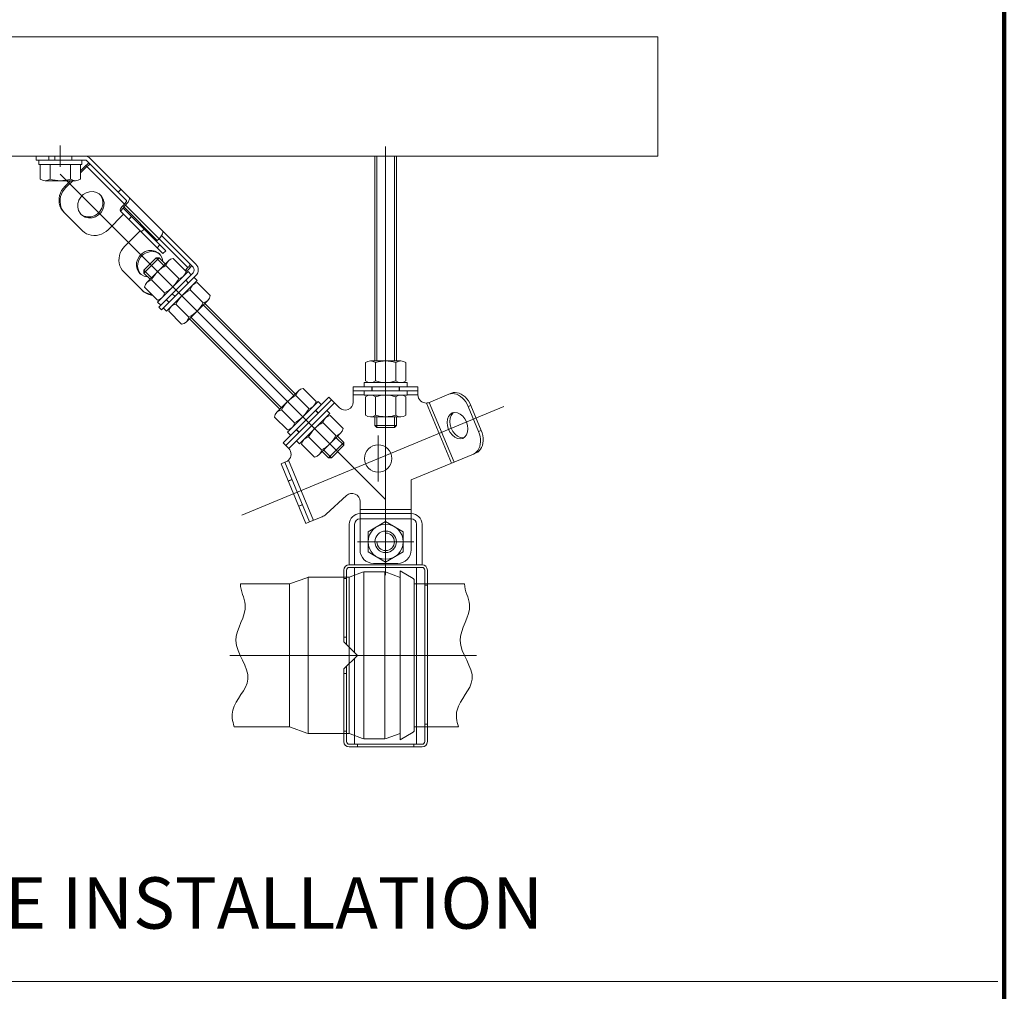
# Model space of a CAD drawing. Units: inches. Extents: x 0.2 to 8.4, y 0.1 to 10.9.
# Drawn here: x 6 to 8.4, y 6.7 to 9.1 of the extents above; entities that cross this region are included whole.
import ezdxf

# ---------------------------------------------------------------- set-up
doc = ezdxf.new("R2010")
doc.units = ezdxf.units.IN
doc.header["$MEASUREMENT"] = 0
doc.styles.add('SLDTEXTSTYLE0', font='TXT', dxfattribs={"width": 0.605})

msp = doc.modelspace()

# ---------------------------------------------------------------- linework, layer by layer
at = {"color": 7, "linetype": 'Continuous', "lineweight": 100}
msp.add_line((8.3984375, 0.0625), (8.3984375, 10.9375), dxfattribs=at)
at = {"color": 7, "linetype": 'Continuous', "lineweight": 18}
for p, q in [((7.55493939, 9.07285234), (5.03874468, 9.07285234)), ((7.55493939, 8.78221154), (7.55493939, 9.07285234)), ((6.0995148, 8.80876009), (6.0995148, 8.75626665)), ((6.89182026, 8.805806), (6.89182026, 7.76239972)), ((5.03874468, 8.78221154), (7.55493939, 8.78221154)), ((7.55493939, 8.78221154), (5.03874468, 8.78221154)), ((6.15871137, 8.78251337), (6.04045969, 8.78251337)), ((6.04045969, 8.78251337), (6.04045969, 8.77267085)), ((6.07162766, 8.78251337), (6.07162766, 8.77267085)), ((6.08639144, 8.78251337), (6.08639144, 8.77267085)), ((6.12740194, 8.78251337), (6.12740194, 8.77267085)), ((6.42991137, 8.51946718), (6.1726308, 8.77674775)), ((6.86557354, 8.28380104), (6.86557354, 8.78251337)), ((6.8704948, 8.28380104), (6.8704948, 8.78251337)), ((6.91314572, 8.28380104), (6.91314572, 8.78251337)), ((6.91806698, 8.28380104), (6.91806698, 8.78251337)), ((6.15871137, 8.77267085), (6.04045969, 8.77267085)), ((6.04702137, 8.77267085), (6.04702137, 8.76217216)), ((6.04702137, 8.76217216), (6.15200824, 8.76217216)), ((6.05026576, 8.72673909), (6.05026576, 8.76217216)), ((6.06257802, 8.76217216), (6.13645158, 8.76217216)), ((6.07489028, 8.72673909), (6.07489028, 8.76217216)), ((6.12413932, 8.72673909), (6.12413932, 8.76217216)), ((6.14876384, 8.72673909), (6.14876384, 8.76217216)), ((6.1616047, 8.759935), (6.14876384, 8.74709414)), ((6.16426807, 8.75727163), (6.14876384, 8.74176741)), ((6.15200824, 8.76217216), (6.15200824, 8.77267085)), ((6.16278828, 8.77267085), (6.16095159, 8.77267085)), ((6.16538882, 8.76335611), (6.1616047, 8.759935)), ((6.25583214, 8.66570757), (6.1616047, 8.759935)), ((6.16436469, 8.77109444), (6.16278828, 8.77267085)), ((6.16655128, 8.75929365), (6.16426807, 8.75727163)), ((6.16927806, 8.76618106), (6.16538882, 8.76335611)), ((6.26012848, 8.67533065), (6.16567108, 8.76978804)), ((6.16886335, 8.76085142), (6.16655128, 8.75929365)), ((6.17100012, 8.76180541), (6.16886335, 8.76085142)), ((6.17272611, 8.76205048), (6.17100012, 8.76180541)), ((6.17389115, 8.76156798), (6.17272611, 8.76205048)), ((6.09928924, 8.73873532), (6.89182026, 7.94620431)), ((6.06257802, 8.72280208), (6.13645158, 8.72280208)), ((6.10263371, 8.69853441), (6.10624968, 8.70396905)), ((6.10624968, 8.70396905), (6.11056672, 8.70889702)), ((6.11323009, 8.70623365), (6.10891304, 8.70130568)), ((6.12447179, 8.72280208), (6.11056672, 8.70889702)), ((6.11056672, 8.70889702), (6.11323009, 8.70623365)), ((6.12979852, 8.72280208), (6.11323009, 8.70623365)), ((6.0963773, 8.67399712), (6.09662655, 8.68029673)), ((6.09662655, 8.68029673), (6.09777214, 8.68657942)), ((6.09777214, 8.68657942), (6.09978621, 8.69269327)), ((6.10043551, 8.68391606), (6.09928991, 8.67763337)), ((6.09978621, 8.69269327), (6.10263371, 8.69853441)), ((6.10244958, 8.6900299), (6.10043551, 8.68391606)), ((6.10529707, 8.69587104), (6.10244958, 8.6900299)), ((6.10891304, 8.70130568), (6.10529707, 8.69587104)), ((6.14469609, 8.67521599), (6.1491858, 8.68265989)), ((6.1491858, 8.68265989), (6.15536309, 8.68883718)), ((6.15536309, 8.68883718), (6.16280699, 8.69332688)), ((6.16280699, 8.69332688), (6.17101021, 8.69582304)), ((6.17101021, 8.69582304), (6.17941372, 8.69615553)), ((6.17941372, 8.69615553), (6.18744483, 8.69430171)), ((6.18744483, 8.69430171), (6.19455624, 8.6903879)), ((6.19455624, 8.6903879), (6.19760962, 8.68773421)), ((6.19618468, 8.68897263), (6.19759994, 8.6873442)), ((6.19759994, 8.6873442), (6.20151375, 8.68023279)), ((6.19760962, 8.68773421), (6.20026331, 8.68468083)), ((6.20026331, 8.68468083), (6.20417712, 8.67756942)), ((6.20151375, 8.68023279), (6.20336757, 8.67220168)), ((6.24054332, 8.69491581), (6.24750303, 8.70187552)), ((6.26799256, 8.6804374), (6.26708819, 8.68229036)), ((6.26788671, 8.67776214), (6.26799256, 8.6804374)), ((6.09702854, 8.66778552), (6.0963773, 8.67399712)), ((6.09856436, 8.66181214), (6.09702854, 8.66778552)), ((6.10095784, 8.65617836), (6.09856436, 8.66181214)), ((6.09928991, 8.67763337), (6.09904066, 8.67133376)), ((6.09904066, 8.67133376), (6.0996919, 8.66512216)), ((6.0996919, 8.66512216), (6.10122773, 8.65914877)), ((6.10415442, 8.65101327), (6.10095784, 8.65617836)), ((6.10122773, 8.65914877), (6.10362121, 8.65351499)), ((6.14186745, 8.65860925), (6.14219994, 8.66701277)), ((6.14372127, 8.65057814), (6.14186745, 8.65860925)), ((6.14219994, 8.66701277), (6.14469609, 8.67521599)), ((6.20303508, 8.66379817), (6.20053893, 8.65559494)), ((6.20336757, 8.67220168), (6.20303508, 8.66379817)), ((6.20569845, 8.6611348), (6.20320229, 8.65293158)), ((6.20417712, 8.67756942), (6.20603094, 8.66953831)), ((6.20603094, 8.66953831), (6.20569845, 8.6611348)), ((6.24616348, 8.65395869), (6.24752101, 8.65644491)), ((6.24752101, 8.65644491), (6.24940431, 8.65903774)), ((6.24940431, 8.65903774), (6.25168505, 8.66156048)), ((6.25168505, 8.66156048), (6.25583214, 8.66570757)), ((6.25275319, 8.65620673), (6.25296802, 8.65699667)), ((6.2529163, 8.65568942), (6.25275319, 8.65620673)), ((6.25296802, 8.65699667), (6.25352718, 8.65794033)), ((6.25352718, 8.65794033), (6.25434842, 8.65889711)), ((6.25434842, 8.65889711), (6.2584955, 8.6630442)), ((6.33579427, 8.57745126), (6.25434842, 8.65889711)), ((6.25583214, 8.66570757), (6.25785416, 8.66799078)), ((6.25785416, 8.66799078), (6.25941192, 8.67030284)), ((6.2584955, 8.6630442), (6.26191661, 8.66682832)), ((6.2584955, 8.6630442), (6.33994136, 8.58159835)), ((6.25941192, 8.67030284), (6.26036591, 8.67243961)), ((6.26061099, 8.67416561), (6.26012848, 8.67533065)), ((6.26036591, 8.67243961), (6.26061099, 8.67416561)), ((6.26191661, 8.66682832), (6.26474157, 8.67071756)), ((6.26474157, 8.67071756), (6.26677786, 8.67444688)), ((6.26677786, 8.67444688), (6.26788671, 8.67776214)), ((6.10362121, 8.65351499), (6.10681779, 8.6483499)), ((6.10809443, 8.64641199), (6.10415442, 8.65101327)), ((6.10681779, 8.6483499), (6.1107578, 8.64374863)), ((6.10809443, 8.64641199), (6.1107578, 8.64374863)), ((6.1107578, 8.64374863), (6.15362404, 8.60088239)), ((6.14763508, 8.64346674), (6.14372127, 8.65057814)), ((6.15028876, 8.64041335), (6.14763508, 8.64346674)), ((6.15067878, 8.64042303), (6.14905034, 8.6418383)), ((6.15334215, 8.63775967), (6.15028876, 8.64041335)), ((6.15779019, 8.63650923), (6.15067878, 8.64042303)), ((6.16045355, 8.63384586), (6.15334215, 8.63775967)), ((6.1658213, 8.6346554), (6.15779019, 8.63650923)), ((6.16848466, 8.63199204), (6.16045355, 8.63384586)), ((6.17422481, 8.6349879), (6.1658213, 8.6346554)), ((6.17688818, 8.63232453), (6.16848466, 8.63199204)), ((6.18242803, 8.63748405), (6.17422481, 8.6349879)), ((6.1850914, 8.63482068), (6.17688818, 8.63232453)), ((6.18987193, 8.64197375), (6.18242803, 8.63748405)), ((6.1925353, 8.63931039), (6.1850914, 8.63482068)), ((6.19604922, 8.64815104), (6.18987193, 8.64197375)), ((6.19871259, 8.64548768), (6.1925353, 8.63931039)), ((6.20053893, 8.65559494), (6.19604922, 8.64815104)), ((6.20320229, 8.65293158), (6.19871259, 8.64548768)), ((6.21610906, 8.60335468), (6.25372034, 8.64096596)), ((6.24535368, 8.64996501), (6.24542424, 8.65174852)), ((6.24595659, 8.64872971), (6.24535368, 8.64996501)), ((6.24542424, 8.65174852), (6.24616348, 8.65395869)), ((6.2529163, 8.65568942), (6.24595659, 8.64872971)), ((6.34952286, 8.54516344), (6.24595659, 8.64872971)), ((6.35648257, 8.55212315), (6.2529163, 8.65568942)), ((6.27327259, 8.63533313), (6.26631288, 8.62837342)), ((6.15362404, 8.60088239), (6.15822531, 8.59694238)), ((6.15822531, 8.59694238), (6.1633904, 8.5937458)), ((6.1633904, 8.5937458), (6.16902418, 8.59135232)), ((6.16902418, 8.59135232), (6.17499757, 8.58981649)), ((6.17499757, 8.58981649), (6.18120917, 8.58916525)), ((6.18120917, 8.58916525), (6.18750878, 8.5894145)), ((6.18750878, 8.5894145), (6.19379147, 8.5905601)), ((6.19379147, 8.5905601), (6.19990531, 8.59257417)), ((6.19990531, 8.59257417), (6.20574645, 8.59542166)), ((6.20574645, 8.59542166), (6.21118109, 8.59903763)), ((6.21118109, 8.59903763), (6.21610906, 8.60335468)), ((6.29412958, 8.60055672), (6.2565183, 8.56294544)), ((6.3035836, 8.60502212), (6.29662389, 8.59806241)), ((6.34336246, 8.58538246), (6.33994136, 8.58159835)), ((6.34618742, 8.5892717), (6.34336246, 8.58538246)), ((6.34822371, 8.59300103), (6.34618742, 8.5892717)), ((6.42295166, 8.51250747), (6.34618742, 8.5892717)), ((6.34933257, 8.59631629), (6.34822371, 8.59300103)), ((6.34853405, 8.6008445), (6.34943842, 8.59899155)), ((6.34943842, 8.59899155), (6.34933257, 8.59631629)), ((6.2565183, 8.56294544), (6.25220125, 8.55801747)), ((6.33441388, 8.57555081), (6.33419904, 8.57476088)), ((6.33419904, 8.57476088), (6.33436215, 8.57424357)), ((6.33497303, 8.57649447), (6.33441388, 8.57555081)), ((6.33579427, 8.57745126), (6.33497303, 8.57649447)), ((6.34216322, 8.56644251), (6.3352035, 8.55948279)), ((6.33994136, 8.58159835), (6.33579427, 8.57745126)), ((6.41043525, 8.51110445), (6.33994136, 8.58159835)), ((6.24372371, 8.54062785), (6.24257812, 8.53434516)), ((6.24573779, 8.54674169), (6.24372371, 8.54062785)), ((6.24858528, 8.55258283), (6.24573779, 8.54674169)), ((6.25220125, 8.55801747), (6.24858528, 8.55258283)), ((6.2879843, 8.53192778), (6.29247401, 8.53937168)), ((6.29064767, 8.52926441), (6.29513737, 8.53670831)), ((6.29247401, 8.53937168), (6.29865129, 8.54554897)), ((6.29513737, 8.53670831), (6.30131466, 8.5428856)), ((6.29865129, 8.54554897), (6.3060952, 8.55003867)), ((6.30131466, 8.5428856), (6.30875856, 8.54737531)), ((6.3060952, 8.55003867), (6.31429842, 8.55253483)), ((6.30875856, 8.54737531), (6.31696179, 8.54987146)), ((6.31429842, 8.55253483), (6.32270193, 8.55286732)), ((6.31696179, 8.54987146), (6.3253653, 8.55020395)), ((6.32270193, 8.55286732), (6.33073304, 8.5510135)), ((6.3253653, 8.55020395), (6.33339641, 8.54835013)), ((6.33073304, 8.5510135), (6.33784445, 8.54709969)), ((6.33339641, 8.54835013), (6.34050782, 8.54443632)), ((6.33784445, 8.54709969), (6.34089783, 8.54444601)), ((6.34050782, 8.54443632), (6.34213625, 8.54302106)), ((6.34089783, 8.54444601), (6.34355152, 8.54139262)), ((6.34355152, 8.54139262), (6.34746533, 8.53428121)), ((6.35648437, 8.55212135), (6.34952466, 8.54516164)), ((6.24257812, 8.53434516), (6.24232887, 8.52804555)), ((6.24232887, 8.52804555), (6.24298011, 8.52183395)), ((6.24298011, 8.52183395), (6.24451594, 8.51586056)), ((6.24451594, 8.51586056), (6.24690942, 8.51022678)), ((6.28515565, 8.51532105), (6.28548815, 8.52372456)), ((6.28700948, 8.50728993), (6.28515565, 8.51532105)), ((6.28548815, 8.52372456), (6.2879843, 8.53192778)), ((6.28781902, 8.51265768), (6.28815152, 8.52106119)), ((6.28967285, 8.50462657), (6.28781902, 8.51265768)), ((6.28815152, 8.52106119), (6.29064767, 8.52926441)), ((6.30301271, 8.50485188), (6.33317146, 8.53501063)), ((6.30301271, 8.49789216), (6.34013118, 8.53501063)), ((6.31053307, 8.47525377), (6.36276957, 8.52749027)), ((6.34013118, 8.53501063), (6.33317146, 8.53501063)), ((6.33317146, 8.53501063), (6.3517307, 8.5164514)), ((6.34013118, 8.53501063), (6.35521055, 8.51993125)), ((6.34746533, 8.53428121), (6.34931915, 8.5262501)), ((6.34931915, 8.5262501), (6.34930288, 8.52583892)), ((6.35684737, 8.5160003), (6.38839807, 8.4844496)), ((6.37425953, 8.53341246), (6.40581023, 8.50186177)), ((6.41043525, 8.51110445), (6.41245727, 8.51338766)), ((6.41245727, 8.51338766), (6.41401504, 8.51569973)), ((6.41309862, 8.50844108), (6.41651973, 8.5122252)), ((6.41401504, 8.51569973), (6.41496903, 8.5178365)), ((6.4152141, 8.51956249), (6.4147316, 8.52072753)), ((6.41496903, 8.5178365), (6.4152141, 8.51956249)), ((6.41651973, 8.5122252), (6.41934468, 8.51611444)), ((6.24690942, 8.51022678), (6.250106, 8.50506169)), ((6.250106, 8.50506169), (6.25404601, 8.50046042)), ((6.25404601, 8.50046042), (6.29691225, 8.45759418)), ((6.29092329, 8.50017853), (6.28700948, 8.50728993)), ((6.29358665, 8.49751516), (6.28967285, 8.50462657)), ((6.29357697, 8.49712514), (6.29092329, 8.50017853)), ((6.29663036, 8.49447146), (6.29357697, 8.49712514)), ((6.29500192, 8.49588672), (6.29358665, 8.49751516)), ((6.30374176, 8.49055765), (6.29663036, 8.49447146)), ((6.30301271, 8.49789216), (6.30301271, 8.50485188)), ((6.30301271, 8.50485188), (6.32157194, 8.48629264)), ((6.30301271, 8.49789216), (6.31809209, 8.48281279)), ((6.31177287, 8.48870383), (6.30374176, 8.49055765)), ((6.31218475, 8.48872012), (6.31177287, 8.48870383)), ((6.33665132, 8.42713509), (6.41088825, 8.50137202)), ((6.3394353, 8.41507168), (6.42295166, 8.49858804)), ((6.42991137, 8.49162833), (6.34639501, 8.40811197)), ((6.4035014, 8.5041706), (6.41043525, 8.51110445)), ((6.4056443, 8.50098677), (6.41309862, 8.50844108)), ((6.41088825, 8.50137202), (6.41831195, 8.49394833)), ((6.32202304, 8.48117597), (6.35357374, 8.44962527)), ((6.35845842, 8.40532799), (6.43269535, 8.47956492)), ((6.41181683, 8.47353378), (6.40485711, 8.48049349)), ((6.43269535, 8.47956492), (6.42527166, 8.48698861)), ((6.4647358, 8.4429362), (6.4331851, 8.4744869)), ((6.29957561, 8.45493081), (6.29691225, 8.45759418)), ((6.29691225, 8.45759418), (6.30151352, 8.45365417)), ((6.30417689, 8.4509908), (6.29957561, 8.45493081)), ((6.30151352, 8.45365417), (6.30667861, 8.45045759)), ((6.30934198, 8.44779422), (6.30417689, 8.4509908)), ((6.30461088, 8.4637638), (6.33616157, 8.43221311)), ((6.30667861, 8.45045759), (6.31231239, 8.44806411)), ((6.31497576, 8.44540074), (6.30934198, 8.44779422)), ((6.31231239, 8.44806411), (6.31828578, 8.44652828)), ((6.32094914, 8.44386492), (6.31497576, 8.44540074)), ((6.31828578, 8.44652828), (6.32226342, 8.44611126)), ((6.32492679, 8.44344789), (6.32094914, 8.44386492)), ((6.37887367, 8.44059062), (6.37191396, 8.44755034)), ((6.44732363, 8.42552404), (6.41577293, 8.45707473)), ((6.33665132, 8.42713509), (6.34407501, 8.41971139)), ((6.36449078, 8.42620774), (6.35753107, 8.43316745)), ((6.4124993, 8.39069971), (6.38094861, 8.4222504)), ((6.4065771, 8.37920974), (6.4588136, 8.43144623)), ((6.6681827, 8.20000062), (6.44777534, 8.42040798)), ((6.67166255, 8.20348048), (6.4512552, 8.42388783)), ((6.34639501, 8.40811197), (6.3394353, 8.41507168)), ((6.35103473, 8.41275168), (6.35845842, 8.40532799)), ((6.39508714, 8.37328754), (6.36353644, 8.40483824)), ((6.63454409, 8.16636201), (6.41413673, 8.38676937)), ((6.63802394, 8.16984187), (6.41761659, 8.39024922)), ((6.84257122, 8.27986403), (6.84257122, 8.23524461)), ((6.85488348, 8.28380104), (6.92875704, 8.28380104)), ((6.86719574, 8.27986403), (6.86719574, 8.23524461)), ((6.91644478, 8.27986403), (6.91644478, 8.23524461)), ((6.9410693, 8.27986403), (6.9410693, 8.23524461)), ((6.83932682, 8.2313076), (6.9443137, 8.2313076)), ((6.83932682, 8.22080891), (6.83932682, 8.2313076)), ((6.85488348, 8.2313076), (6.92875704, 8.2313076)), ((6.9443137, 8.2313076), (6.9443137, 8.22080891)), ((6.62698507, 8.158803), (6.67922157, 8.21103949)), ((6.69071153, 8.21696169), (6.72226223, 8.18541099)), ((6.8130801, 8.22080891), (6.8130801, 8.21096639)), ((6.8130801, 8.22080891), (6.97056042, 8.22080891)), ((6.8130801, 8.21096639), (6.8130801, 8.18382375)), ((6.97056042, 8.21096639), (6.8130801, 8.21096639)), ((6.8130801, 8.20112387), (6.83932682, 8.20112387)), ((6.83932682, 8.21096639), (6.83932682, 8.2004677)), ((6.83932682, 8.2004677), (6.9443137, 8.2004677)), ((6.85488348, 8.2004677), (6.92875704, 8.2004677)), ((6.85835569, 8.21096639), (6.85835569, 8.22080891)), ((6.85901186, 8.22080891), (6.85901186, 8.21096639)), ((6.92462866, 8.22080891), (6.92462866, 8.21096639)), ((6.92528483, 8.21096639), (6.92528483, 8.22080891)), ((6.9443137, 8.2004677), (6.9443137, 8.21096639)), ((6.9443137, 8.20112387), (6.97056042, 8.20112387)), ((6.97056042, 8.21096639), (6.97056042, 8.22080891)), ((6.97056042, 8.20112387), (6.97056042, 8.21096639)), ((7.0453916, 8.20265922), (6.99612135, 8.18225082)), ((7.05182153, 8.20532259), (7.0453916, 8.20265922)), ((7.04984118, 8.20399619), (7.0453916, 8.20265922)), ((7.05455469, 8.20444196), (7.04984118, 8.20399619)), ((7.05182153, 8.20532259), (7.05627111, 8.20665955)), ((7.05944513, 8.20398763), (7.05455469, 8.20444196)), ((7.05627111, 8.20665955), (7.06098462, 8.20710532)), ((7.06440054, 8.20264386), (7.05944513, 8.20398763)), ((7.06098462, 8.20710532), (7.06587507, 8.20665099)), ((7.06933658, 8.20043272), (7.06440054, 8.20264386)), ((7.06587507, 8.20665099), (7.07083047, 8.20530722)), ((7.07413387, 8.19740754), (7.06933658, 8.20043272)), ((7.07083047, 8.20530722), (7.07576651, 8.20309609)), ((7.07576651, 8.20309609), (7.0805638, 8.20007091)), ((6.64196778, 8.08470139), (6.75332318, 8.19605678)), ((6.76028289, 8.18909707), (6.64892749, 8.07774167)), ((6.65310332, 8.11068431), (6.72734025, 8.18492124)), ((6.6558872, 8.07078196), (6.7672426, 8.18213736)), ((6.67329937, 8.19954952), (6.70485007, 8.16799883)), ((6.72734025, 8.18492124), (6.73476394, 8.17749755)), ((6.76028289, 8.18909707), (6.75332318, 8.19605678)), ((6.77947564, 8.16990433), (6.76028289, 8.18909707)), ((6.84257122, 8.15191127), (6.84257122, 8.1965307)), ((6.86719574, 8.15191127), (6.86719574, 8.1965307)), ((6.91644478, 8.15191127), (6.91644478, 8.1965307)), ((6.9410693, 8.15191127), (6.9410693, 8.1965307)), ((7.0519815, 8.03493338), (6.99128556, 8.18146633)), ((7.05841144, 8.03759675), (6.99814633, 8.18308959)), ((7.07871249, 8.19361871), (7.07413387, 8.19740754)), ((7.08296178, 8.18915798), (7.07871249, 8.19361871)), ((7.0805638, 8.20007091), (7.08514243, 8.19628208)), ((7.08680973, 8.18410186), (7.08296178, 8.18915798)), ((7.08514243, 8.19628208), (7.08939171, 8.19182135)), ((7.09016814, 8.17856593), (7.08680973, 8.18410186)), ((7.08939171, 8.19182135), (7.09323967, 8.18676523)), ((7.09297529, 8.17265285), (7.09016814, 8.17856593)), ((7.09323967, 8.18676523), (7.09659808, 8.18122929)), ((7.09659808, 8.18122929), (7.09940522, 8.17531622)), ((7.17954391, 8.17299919), (6.54150988, 7.90871685)), ((6.63847504, 8.16472519), (6.67002574, 8.1331745)), ((6.68187013, 8.0819175), (6.75610706, 8.15615443)), ((6.72084452, 8.16357813), (6.72780423, 8.15661841)), ((6.72826821, 8.15708239), (6.7213085, 8.16404211)), ((6.75610706, 8.15615443), (6.74868337, 8.16357813)), ((7.0449294, 8.14860903), (7.04892269, 8.15388167)), ((7.04892269, 8.15388167), (7.05414457, 8.15727887)), ((7.05135934, 8.15127239), (7.05535262, 8.15654504)), ((7.05414457, 8.15727887), (7.06023918, 8.15856912)), ((7.05535262, 8.15654504), (7.05760748, 8.15801198)), ((7.06023918, 8.15856912), (7.06679118, 8.15766447)), ((7.06679118, 8.15766447), (7.07335407, 8.15462659)), ((7.07335407, 8.15462659), (7.07948059, 8.14966251)), ((7.09940522, 8.17531622), (7.09297529, 8.17265285)), ((7.11808575, 8.11203084), (7.09297529, 8.17265285)), ((7.12451569, 8.1146942), (7.09940522, 8.17531622)), ((6.62106288, 8.14731303), (6.65261357, 8.11576233)), ((6.69287035, 8.09291772), (6.74510684, 8.14515421)), ((6.77073534, 8.10211355), (6.73918465, 8.13366425)), ((6.78814751, 8.11952571), (6.75659681, 8.15107641)), ((6.85488348, 8.14797427), (6.92875704, 8.14797427)), ((6.86557354, 8.12664881), (6.86557354, 8.14797427)), ((6.8704948, 8.12172755), (6.8704948, 8.14797427)), ((6.91314572, 8.12172755), (6.91314572, 8.14797427)), ((6.91806698, 8.12664881), (6.91806698, 8.14797427)), ((7.04161488, 8.13397801), (7.04243684, 8.14182026)), ((7.04251952, 8.12561672), (7.04161488, 8.13397801)), ((7.04243684, 8.14182026), (7.0449294, 8.14860903)), ((7.04804481, 8.13664138), (7.04886678, 8.14448363)), ((7.04894946, 8.12828009), (7.04804481, 8.13664138)), ((7.04886678, 8.14448363), (7.05135934, 8.15127239)), ((7.07948059, 8.14966251), (7.08475324, 8.1431105)), ((7.08475324, 8.1431105), (7.08881269, 8.13541709)), ((7.08881269, 8.13541709), (7.09138229, 8.12710657)), ((6.66052701, 8.10326062), (6.65310332, 8.11068431)), ((6.68094217, 8.10975635), (6.67398246, 8.11671606)), ((6.67444644, 8.11718004), (6.68140615, 8.11022033)), ((6.72998882, 8.05579925), (6.78222531, 8.10803575)), ((6.86557354, 8.12664881), (6.91806698, 8.12664881)), ((6.86557354, 8.12664881), (6.8704948, 8.12172755)), ((6.8704948, 8.12172755), (6.91314572, 8.12172755)), ((6.91806698, 8.12664881), (6.91314572, 8.12172755)), ((7.04508912, 8.1173062), (7.04251952, 8.12561672)), ((7.04914857, 8.10961279), (7.04508912, 8.1173062)), ((7.05151906, 8.11996956), (7.04894946, 8.12828009)), ((7.05442121, 8.10306078), (7.04914857, 8.10961279)), ((7.0555785, 8.11227615), (7.05151906, 8.11996956)), ((7.06085115, 8.10572415), (7.0555785, 8.11227615)), ((7.06697767, 8.10076006), (7.06085115, 8.10572415)), ((7.09146496, 8.11090303), (7.08897241, 8.10411426)), ((7.09138229, 8.12710657), (7.09228693, 8.11874528)), ((7.09228693, 8.11874528), (7.09146496, 8.11090303)), ((7.12451569, 8.1146942), (7.11808575, 8.11203084)), ((7.12028197, 8.10586471), (7.11808575, 8.11203084)), ((7.12182172, 8.09957546), (7.12028197, 8.10586471)), ((7.12451569, 8.1146942), (7.12671191, 8.10852807)), ((7.12671191, 8.10852807), (7.12825165, 8.10223882)), ((6.64196778, 8.08470139), (6.64892749, 8.07774167)), ((6.67444644, 8.08934119), (6.68187013, 8.0819175)), ((6.71849885, 8.04987706), (6.68694815, 8.08142775)), ((6.73591101, 8.06728922), (6.70436032, 8.09883992)), ((6.75262721, 8.04827889), (6.78974567, 8.08539736)), ((6.78974567, 8.07843764), (6.77118644, 8.09699688)), ((6.78974567, 8.08539736), (6.7746663, 8.10047673)), ((6.78974567, 8.08539736), (6.78974567, 8.07843764)), ((6.87363365, 7.99049285), (6.87363365, 8.10208119)), ((7.06054774, 8.09809669), (7.05442121, 8.10306078)), ((7.06711062, 8.09505882), (7.06054774, 8.09809669)), ((7.07354056, 8.09772218), (7.06697767, 8.10076006)), ((7.07366263, 8.09415417), (7.06711062, 8.09505882)), ((7.08009256, 8.09681754), (7.07354056, 8.09772218)), ((7.07975724, 8.09544442), (7.07366263, 8.09415417)), ((7.08497912, 8.09884162), (7.07975724, 8.09544442)), ((7.08272427, 8.09737468), (7.08009256, 8.09681754)), ((7.08897241, 8.10411426), (7.08497912, 8.09884162)), ((7.12101399, 8.07567241), (7.12226706, 8.08120373)), ((7.12267602, 8.09327932), (7.12182172, 8.09957546)), ((7.12226706, 8.08120373), (7.12282553, 8.08712042)), ((7.12282553, 8.08712042), (7.12267602, 8.09327932)), ((7.128697, 8.0838671), (7.12744393, 8.07833578)), ((7.12825165, 8.10223882), (7.12910596, 8.09594269)), ((7.12925547, 8.08978378), (7.128697, 8.0838671)), ((7.12910596, 8.09594269), (7.12925547, 8.08978378)), ((6.64892749, 8.07774167), (6.6558872, 8.07078196)), ((6.75262721, 8.04827889), (6.73754783, 8.06335827)), ((6.75958692, 8.04827889), (6.74102769, 8.06683812)), ((6.75958692, 8.04827889), (6.78974567, 8.07843764)), ((6.95415622, 7.99441282), (7.10565671, 8.05716638)), ((7.10565671, 8.05716638), (7.11208664, 8.05982975)), ((7.10565671, 8.05716638), (7.10974841, 8.05936733)), ((7.10974841, 8.05936733), (7.11339657, 8.06238508)), ((7.11617835, 8.0620307), (7.11208664, 8.05982975)), ((7.11339657, 8.06238508), (7.11653338, 8.06616441)), ((7.11982651, 8.06504844), (7.11617835, 8.0620307)), ((7.11653338, 8.06616441), (7.11908719, 8.07061859)), ((7.11908719, 8.07061859), (7.12101399, 8.07567241)), ((7.12296332, 8.06882777), (7.11982651, 8.06504844)), ((7.12551713, 8.07328196), (7.12296332, 8.06882777)), ((7.12744393, 8.07833578), (7.12551713, 8.07328196)), ((6.63737651, 8.03365384), (6.64646982, 8.03742041)), ((6.69764162, 7.888161), (6.63737651, 8.03365384)), ((6.65115816, 8.03936238), (6.64646982, 8.03742041)), ((6.64646982, 8.03742041), (6.70673492, 7.89192757)), ((6.6524983, 8.04004821), (6.65115816, 8.03936238)), ((6.65383934, 8.04100268), (6.6524983, 8.04004821)), ((6.65513229, 8.04222709), (6.65383934, 8.04100268)), ((6.71582823, 7.89569414), (6.65513229, 8.04222709)), ((6.75262721, 8.04827889), (6.75958692, 8.04827889)), ((6.66379604, 7.99559122), (6.65470273, 7.99182465)), ((6.65495384, 7.99121843), (6.66404714, 7.994985)), ((6.95415622, 7.99441282), (6.95415622, 7.91242524)), ((6.74674562, 7.91064215), (6.79650024, 7.95623386)), ((6.8294843, 7.94172052), (6.8294843, 7.91242516)), ((6.6800643, 7.93059641), (6.6891576, 7.93436298)), ((6.68940871, 7.93375676), (6.6803154, 7.92999019)), ((6.8294843, 7.92203549), (6.95415622, 7.92203549)), ((6.89182026, 7.9168559), (6.89182026, 7.7701993)), ((6.69764162, 7.888161), (6.70673492, 7.89192757)), ((6.70673492, 7.89192757), (6.73713582, 7.90452003)), ((6.95415622, 7.91242524), (6.8294843, 7.91242524)), ((6.8294843, 7.91242516), (6.8294843, 7.82384256)), ((6.95415622, 7.89930188), (6.8294843, 7.89930188)), ((6.89182026, 7.89277664), (6.84916934, 7.86815212)), ((6.93447118, 7.86815212), (6.89182026, 7.89277664)), ((6.95415622, 7.91242524), (6.95415622, 7.82384222)), ((6.80323758, 7.88617852), (6.80323758, 7.78775332)), ((6.81636094, 7.88617852), (6.81636094, 7.78775332)), ((6.84916934, 7.86815212), (6.84916934, 7.81890308)), ((6.93447118, 7.81890308), (6.93447118, 7.86815212)), ((6.96727958, 7.88617852), (6.96727958, 7.78775332)), ((6.98040294, 7.88617852), (6.98040294, 7.78775332)), ((6.96028465, 7.8435276), (6.82335587, 7.8435276)), ((6.84916934, 7.81890308), (6.89182026, 7.79427856)), ((6.89182026, 7.79427856), (6.93447118, 7.81890308)), ((6.79011422, 7.59989125), (6.79011422, 7.77462996)), ((6.7966759, 7.59332957), (6.7966759, 7.77455561)), ((6.98040294, 7.78775332), (6.80323758, 7.78775332)), ((6.81636094, 7.78775332), (6.80323758, 7.78775332)), ((6.98040294, 7.78111729), (6.80323758, 7.78111729)), ((6.80510859, 7.758163), (6.83572859, 7.76930777)), ((6.81636094, 7.57364453), (6.81636094, 7.78111729)), ((6.839043, 7.77019587), (6.839043, 7.36396984)), ((6.84246127, 7.77049493), (6.88644347, 7.77049493)), ((6.8622927, 7.79103416), (6.92134782, 7.79103416)), ((6.88986175, 7.77019587), (6.88986175, 7.36396984)), ((6.92694989, 7.75701514), (6.89317615, 7.76930777)), ((6.92694989, 7.77246343), (6.95903173, 7.75394097)), ((6.92694989, 7.77246343), (6.92694989, 7.36170227)), ((6.98040294, 7.78775332), (6.96727958, 7.78775332)), ((6.96727958, 7.35054848), (6.96727958, 7.78111729)), ((6.98696462, 7.35711016), (6.98696462, 7.77455561)), ((6.9935263, 7.35711016), (6.9935263, 7.77462996)), ((6.66009546, 7.7417588), (6.69972951, 7.75618441)), ((6.70304391, 7.75707251), (6.70304391, 7.3770932)), ((6.70646219, 7.75737157), (6.80062013, 7.75737157)), ((6.7966759, 7.75452192), (6.79011422, 7.75452192)), ((6.80289898, 7.75757094), (6.80289898, 7.37659476)), ((6.9616564, 7.7493949), (6.9616564, 7.3847708)), ((6.53809115, 7.74096737), (6.65560701, 7.74096737)), ((6.65788586, 7.74116674), (6.65788586, 7.39299896)), ((7.08411259, 7.74096737), (6.9616564, 7.74096737)), ((6.9935263, 7.73784419), (6.98696462, 7.73784419)), ((6.7966759, 7.61131028), (6.79011422, 7.61131028)), ((6.79011422, 7.59989125), (6.82292262, 7.56708285)), ((7.11296497, 7.56708285), (6.51239968, 7.56708285)), ((6.82292262, 7.56708285), (6.79011422, 7.53427445)), ((6.81636094, 7.35054848), (6.81636094, 7.56052117)), ((6.79011422, 7.35711016), (6.79011422, 7.53427445)), ((6.7966759, 7.35711016), (6.7966759, 7.54083613)), ((6.7966759, 7.52285543), (6.79011422, 7.52285543)), ((6.52316622, 7.39319834), (6.65560701, 7.39319834)), ((6.66009546, 7.3924069), (6.69972951, 7.37798129)), ((7.06918766, 7.39319834), (6.9616564, 7.39319834)), ((6.9935263, 7.39937448), (6.98696462, 7.39937448)), ((6.70646219, 7.37679414), (6.80062013, 7.37679414)), ((6.7966759, 7.38242081), (6.79011422, 7.38242081)), ((6.80510859, 7.3760027), (6.83572859, 7.36485793)), ((6.84246127, 7.36367078), (6.88644347, 7.36367078)), ((6.92694989, 7.37715056), (6.89317615, 7.36485793)), ((6.92694989, 7.36170227), (6.95903173, 7.38022473)), ((6.98040294, 7.35054848), (6.80323758, 7.35054848)), ((6.98040294, 7.3439868), (6.80323758, 7.3439868)), ((6.9607179, 7.35054848), (6.82292262, 7.35054848)), ((6.82292262, 7.35054848), (6.82292262, 7.3439868)), ((6.82292262, 7.35054848), (6.82292262, 7.3439868)), ((6.82292262, 7.3439868), (6.9607179, 7.3439868)), ((6.9607179, 7.3439868), (6.9607179, 7.35054848)), ((6.9607179, 7.35054848), (6.9607179, 7.3439868)), ((4.41779405, 6.77303082), (8.38240549, 6.77303082))]:
    msp.add_line(p, q, dxfattribs=at)
at = {"color": 3, "linetype": 'Continuous', "lineweight": 18}
for p, q in [((6.33843665, 8.53343102), (6.33849009, 8.53336954)), ((6.9930656, 8.1815148), (6.99128556, 8.18146633)), ((6.99468877, 8.18178815), (6.9930656, 8.1815148)), ((6.99612135, 8.18225082), (6.99468877, 8.18178815))]:
    msp.add_line(p, q, dxfattribs=at)
at = {"color": 7, "linetype": 'Continuous', "lineweight": 18}
for centre, radius in [((6.87363365, 8.04628702), 0.03346457), ((6.89182026, 7.8435276), 0.04265092), ((6.89182026, 7.8435276), 0.02624672)]:
    msp.add_circle(centre, radius, dxfattribs=at)
for centre, radius, start, end in [((6.15871137, 8.76282833), 0.01968504, 45, 90), ((6.15871137, 8.76282833), 0.00984252, 45, 90), ((6.06257802, 8.74402274), 0.02122065, 234.53527047, 305.46472953), ((6.0995148, 8.80177919), 0.07897711, 251.83267393, 288.16732607), ((6.13645158, 8.74402274), 0.02122065, 234.53527047, 305.46472953), ((6.39249657, 8.44552677), 0.07897711, 116.83267393, 153.16732607), ((6.37777484, 8.512485), 0.02122065, 99.53527047, 170.46472953), ((6.41599195, 8.50554775), 0.00984252, 315, 45), ((6.41599195, 8.50554775), 0.01968504, 315, 45), ((6.38488276, 8.50537707), 0.02122065, 279.53527047, 350.46472953), ((6.32553834, 8.4602485), 0.02122065, 99.53527047, 170.46472953), ((6.31792454, 8.5200988), 0.07897711, 296.83267393, 333.16732607), ((6.4367004, 8.45355943), 0.02122065, 99.53527047, 170.46472953), ((6.33264627, 8.45314057), 0.02122065, 279.53527047, 350.46472953), ((6.45142213, 8.38660121), 0.07897711, 116.83267393, 153.16732607), ((6.44380833, 8.4464515), 0.02122065, 279.53527047, 350.46472953), ((6.38446391, 8.40132294), 0.02122065, 99.53527047, 170.46472953), ((6.3768501, 8.46117324), 0.07897711, 296.83267393, 333.16732607), ((6.39157184, 8.39421501), 0.02122065, 279.53527047, 350.46472953), ((6.85488348, 8.26258038), 0.02122065, 54.53527047, 125.46472953), ((6.89182026, 8.20482393), 0.07897711, 71.83267393, 108.16732607), ((6.92875704, 8.26258038), 0.02122065, 54.53527047, 125.46472953), ((6.85488348, 8.25252825), 0.02122065, 234.53527047, 305.46472953), ((6.89182026, 8.31028471), 0.07897711, 251.83267393, 288.16732607), ((6.92875704, 8.25252825), 0.02122065, 234.53527047, 305.46472953), ((6.69422684, 8.19603422), 0.02122065, 99.53527047, 170.46472953), ((6.85488348, 8.17924705), 0.02122065, 54.53527047, 125.46472953), ((6.89182026, 8.1214906), 0.07897711, 71.83267393, 108.16732607), ((6.92875704, 8.17924705), 0.02122065, 54.53527047, 125.46472953), ((6.99024546, 8.20112387), 0.01968504, 180, 273.02877937), ((6.70894857, 8.129076), 0.07897711, 116.83267393, 153.16732607), ((6.70133476, 8.18892629), 0.02122065, 279.53527047, 350.46472953), ((6.79339506, 8.18382375), 0.01968504, 225, 360), ((6.64199034, 8.14379773), 0.02122065, 99.53527047, 170.46472953), ((6.63437654, 8.20364803), 0.07897711, 296.83267393, 333.16732607), ((6.64909827, 8.1366898), 0.02122065, 279.53527047, 350.46472953), ((6.77483384, 8.06319072), 0.07897711, 116.83267393, 153.16732607), ((6.76011211, 8.13014894), 0.02122065, 99.53527047, 170.46472953), ((6.85488348, 8.16919492), 0.02122065, 234.53527047, 305.46472953), ((6.89182026, 8.22695137), 0.07897711, 251.83267393, 288.16732607), ((6.92875704, 8.16919492), 0.02122065, 234.53527047, 305.46472953), ((6.76722004, 8.12304102), 0.02122065, 279.53527047, 350.46472953), ((6.70787562, 8.07791245), 0.02122065, 99.53527047, 170.46472953), ((6.70026182, 8.13776275), 0.07897711, 296.83267393, 333.16732607), ((6.64196778, 8.05686254), 0.01968504, 311.97122063, 45), ((6.71498355, 8.07080452), 0.02122065, 279.53527047, 350.46472953), ((6.80979926, 7.94172052), 0.01968504, 0, 132.5), ((6.72458059, 7.93483104), 0.0328084, 292.5, 312.5), ((6.8294843, 7.88617852), 0.02624672, 90, 180), ((6.8294843, 7.88617852), 0.01312336, 90, 180), ((6.95415622, 7.88617852), 0.02624672, 0, 90), ((6.95415622, 7.88617852), 0.01312336, 0, 90), ((6.89182026, 7.8435276), 0.02132546, 180, 90), ((6.8622927, 7.82384256), 0.0328084, 180, 270), ((6.92134782, 7.82384256), 0.0328084, 270, 360), ((6.80323758, 7.77462996), 0.01312336, 90, 180), ((6.80323758, 7.77455561), 0.00656168, 90, 180), ((6.84246127, 7.75080989), 0.01968504, 90, 110), ((6.88644347, 7.75080989), 0.01968504, 70, 90), ((6.98040294, 7.77462996), 0.01312336, 0, 90), ((6.98040294, 7.77455561), 0.00656168, 0, 90), ((6.70646219, 7.73768653), 0.01968504, 90, 110), ((6.80062013, 7.77049493), 0.01312336, 270, 290), ((6.95640705, 7.7493949), 0.00524934, 360, 60), ((6.65560701, 7.75409073), 0.01312336, 270, 290), ((6.65560701, 7.38007498), 0.01312336, 70, 90), ((6.70646219, 7.39647918), 0.01968504, 250, 270), ((6.80062013, 7.36367078), 0.01312336, 70, 90), ((6.84246127, 7.38335582), 0.01968504, 250, 270), ((6.88644347, 7.38335582), 0.01968504, 270, 290), ((6.95640705, 7.3847708), 0.00524934, 300, 0), ((6.80323758, 7.35711016), 0.01312336, 180, 270), ((6.80323758, 7.35711016), 0.00656168, 180, 270), ((6.98040294, 7.35711016), 0.00656168, 270, 0), ((6.98040294, 7.35711016), 0.01312336, 270, 0)]:
    msp.add_arc(centre, radius, start, end, dxfattribs=at)
at = {"color": 5, "linetype": 'Continuous', "lineweight": 0}
for points in [[(6.53809115, 7.74096737), (6.53781014, 7.72375571), (6.56761317, 7.67836974), (6.4984371, 7.60056829), (6.58661972, 7.51163117), (6.5117699, 7.44704894), (6.51854751, 7.40702595), (6.52316622, 7.39319834)], [(7.08411259, 7.74096737), (7.08383158, 7.72375571), (7.11363461, 7.67836974), (7.04445855, 7.60056829), (7.13264116, 7.51163117), (7.05779134, 7.44704894), (7.06456895, 7.40702595), (7.06918766, 7.39319834)]]:
    msp.add_open_spline(points, degree=3, knots=[0, 0, 0, 0, 7.8702165844, 21.6943289273, 36.7172611507, 49.463108515, 56.0251851007, 56.0251851007, 56.0251851007, 56.0251851007], dxfattribs=at)

# ---------------------------------------------------------------- texts
at = {"color": 7, "linetype": 'Continuous', "lineweight": 0, "insert": (6.29950633, 7.02665749), "char_height": 0.125, "attachment_point": 2, "style": 'SLDTEXTSTYLE0'}
msp.add_mtext('EXAMPLE INSTALLATION', dxfattribs=at)

doc.saveas('drawing.dxf')
